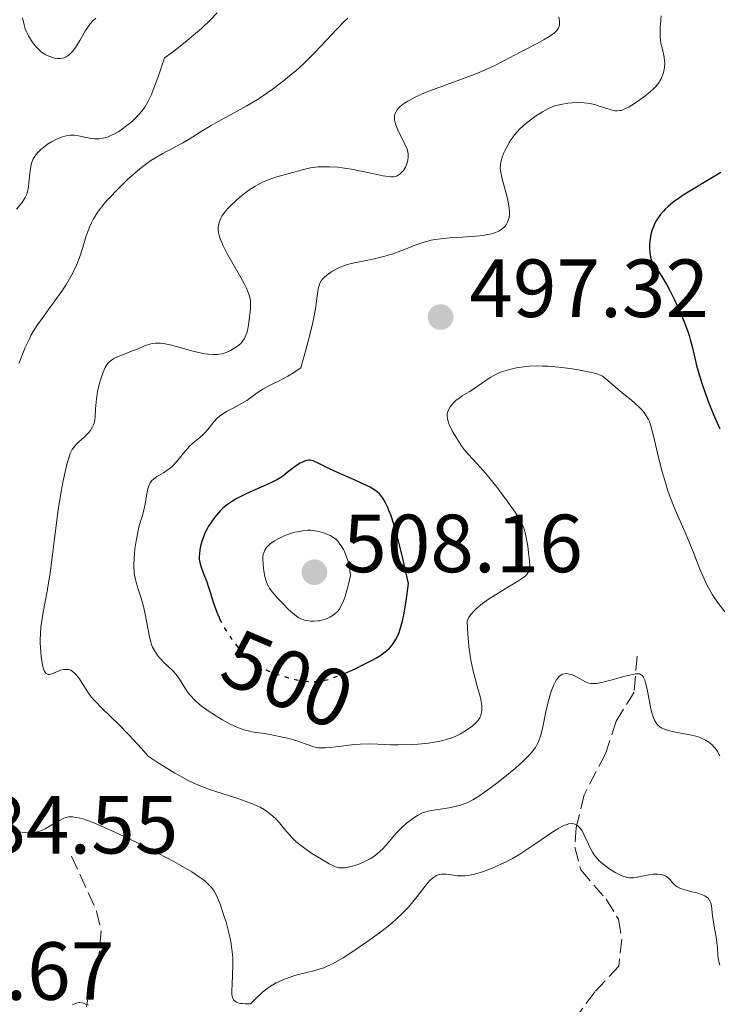
# Model space of a CAD drawing. Units: metres. Extents: x 629107 to 632594, y 4664845 to 4667222.
# Drawn here: x 632010 to 632095, y 4664990 to 4665110 of the extents above; entities that cross this region are included whole.
import ezdxf
from ezdxf.enums import TextEntityAlignment as Align

# ---------------------------------------------------------------- set-up
doc = ezdxf.new("R2010")
doc.units = ezdxf.units.M
doc.header["$MEASUREMENT"] = 0
doc.linetypes.add('DGN Style 3', pattern=[2.435891, 1.739922, -0.695969])
doc.linetypes.add('DGN Style 5', pattern=[1.217945, 0.521977, -0.695969])
for name, color, linetype, lineweight in [('Barranco lineal', 142, 'DGN Style 3', 13), ('Cota de curva de nivel directora', 7, 'Continuous', 0), ('Cota de punto acotado terreno', 7, 'Continuous', 0), ('Curva de nivel directora', 30, 'Continuous', 30), ('Curva de nivel directora no vista', 30, 'DGN Style 5', 30), ('Curva de nivel intermedia', 30, 'Continuous', 0), ('Punto acotado terreno (símbolo)', 7, 'Continuous', 0)]:
    doc.layers.add(name, color=color, linetype=linetype, lineweight=lineweight)
doc.styles.add('Style-Arial', font='arial.ttf')

# ---------------------------------------------------------------- blocks, each defined once
blk = doc.blocks.new('5PATER')
at = {"layer": 'Punto acotado terreno (símbolo)', "linetype": 'Continuous', "lineweight": 0}
h = blk.add_hatch(color=51, dxfattribs=at)
edge = h.paths.add_edge_path()
edge.add_ellipse((0, 0), major_axis=(-0.11, -0.111), ratio=0.999422, start_angle=0, end_angle=360)

msp = doc.modelspace()

# ---------------------------------------------------------------- linework, layer by layer
at = {"layer": 'Barranco lineal', "color": 142, "linetype": 'DGN Style 3', "lineweight": 13}
for points in [[(632085.49, 4665032.66, 490.5), (632085.12, 4665028.27, 489.67), (632082.92, 4665024.74, 488.01), (632081.64, 4665020.78, 487.47), (632079.02, 4665015.78, 486.39), (632078.07, 4665011.83, 485.56), (632077.89, 4665009.43, 484.86), (632078.62, 4665006.66, 484.39), (632081.72, 4665003.11, 483.42), (632083.22, 4665000.66, 482.68), (632083.62, 4664998.26, 482.03), (632083.25, 4664994.98, 481.32), (632080.32, 4664991.83, 480.63), (632073.93, 4664983.22, 479.51), (632072.85, 4664981.79, 479.17), (632069.78, 4664976.68, 477.36), (632066.24, 4664973.01, 476.43), (632062.49, 4664968.45, 475.8), (632061.1, 4664964.26, 474.82), (632058.8, 4664960.38, 473.94), (632055.57, 4664957.75, 473.16), (632053.6, 4664955.17, 472.83)], [(632016.68, 4665008.35, 482.99), (632019.72, 4665001.65, 481.62), (632020.26, 4664999.26, 481.07), (632020.03, 4664996.48, 480.55), (632018.76, 4664991.73, 479.96), (632018.16, 4664987.67, 479.47), (632017.8, 4664982.03, 477.71), (632018.32, 4664977.31, 477.13), (632018.57, 4664976.42, 476.54), (632019.44, 4664974.2, 476.04), (632020.9, 4664971.73, 475.66), (632024.1, 4664969.31, 475.37), (632025.48, 4664967.3, 474.88), (632025.95, 4664961.02, 474.11), (632026.57, 4664955.38, 472.83), (632027.68, 4664953.33, 472.37), (632031.3, 4664949.73, 471.55), (632031.87, 4664948.73, 471.37), (632033.07, 4664943.91, 470.7), (632032.64, 4664941.41, 470), (632034.07, 4664937.69, 469.93)]]:
    msp.add_polyline3d(points, dxfattribs=at)
at = {"layer": 'Curva de nivel directora', "color": 30, "linetype": 'Continuous', "lineweight": 30, "elevation": 500, "flags": 128}
for points in [[(632095.66, 4665091.46), (632094.26, 4665090.63), (632092.08, 4665089.34), (632091.07, 4665088.71), (632090.63, 4665088.41), (632089.87, 4665087.86), (632089.25, 4665087.34), (632088.91, 4665087.01), (632088.7, 4665086.79), (632088.32, 4665086.35), (632088.14, 4665086.09), (632087.8, 4665085.58), (632087.61, 4665085.23), (632087.5, 4665084.99), (632087.3, 4665084.51), (632087.14, 4665083.97), (632087.09, 4665083.7), (632087.01, 4665083.16), (632086.98, 4665082.64), (632086.98, 4665082.31), (632087.02, 4665081.73), (632087.11, 4665081.19), (632087.2, 4665080.89), (632087.28, 4665080.7), (632087.47, 4665080.34), (632088.5, 4665078.83), (632089.1, 4665077.82), (632089.43, 4665077.2), (632089.99, 4665076.07), (632090.55, 4665074.86), (632090.84, 4665074.21), (632091.25, 4665073.19), (632091.63, 4665072.16), (632091.8, 4665071.66), (632091.94, 4665071.16), (632092.2, 4665070.16), (632092.72, 4665068.01), (632093.07, 4665066.75), (632093.47, 4665065.49), (632093.7, 4665064.8), (632094.09, 4665063.74), (632094.77, 4665062.05), (632095.54, 4665060.3)], [(632050.04, 4665030.64), (632050.44, 4665030.81), (632051.18, 4665031.14), (632052.29, 4665031.67), (632053.32, 4665032.21), (632053.78, 4665032.47), (632054.18, 4665032.72), (632054.84, 4665033.19), (632055.02, 4665033.34), (632055.35, 4665033.65), (632055.62, 4665033.97), (632055.79, 4665034.19), (632056.09, 4665034.65), (632056.38, 4665035.19), (632056.53, 4665035.54), (632056.75, 4665036.21), (632056.97, 4665037.12), (632057.09, 4665037.69), (632057.33, 4665039.11), (632057.45, 4665039.97), (632057.65, 4665041.49), (632056.98, 4665044.52), (632056.58, 4665046.2), (632056.32, 4665047.18), (632055.84, 4665048.83), (632055.5, 4665049.83), (632055.29, 4665050.39), (632055.14, 4665050.73), (632054.87, 4665051.3), (632054.66, 4665051.67), (632054.53, 4665051.88), (632054.26, 4665052.24), (632054.12, 4665052.39), (632053.85, 4665052.65), (632053.57, 4665052.86), (632052.99, 4665053.2), (632052.46, 4665053.46), (632051.33, 4665053.99), (632049.04, 4665055), (632048.05, 4665055.45), (632046.6, 4665056.19), (632046.23, 4665056.35), (632046.06, 4665056.41), (632045.72, 4665056.48), (632045.55, 4665056.48), (632045.29, 4665056.46), (632045.02, 4665056.39), (632044.84, 4665056.31), (632044.47, 4665056.13), (632043.91, 4665055.77), (632043.55, 4665055.5), (632042.9, 4665054.98), (632042.37, 4665054.56), (632042.13, 4665054.39), (632041.74, 4665054.15), (632041.01, 4665053.78), (632040.01, 4665053.33), (632038.45, 4665052.65), (632037.66, 4665052.29), (632036.71, 4665051.8), (632036.27, 4665051.53), (632035.65, 4665051.11), (632035.08, 4665050.64), (632034.81, 4665050.38), (632034.55, 4665050.1), (632034.05, 4665049.51), (632033.61, 4665048.87), (632033.34, 4665048.45), (632033.18, 4665048.16), (632032.9, 4665047.6), (632032.76, 4665047.3), (632032.55, 4665046.72), (632032.39, 4665046.18), (632032.32, 4665045.85), (632032.23, 4665045.24), (632032.21, 4665044.7), (632032.22, 4665044.44), (632032.27, 4665044.07), (632032.43, 4665043.47), (632032.68, 4665042.81), (632033.12, 4665041.71), (632033.34, 4665041.06), (632033.57, 4665040.32), (632033.9, 4665039.23), (632034.09, 4665038.66), (632034.42, 4665037.79), (632034.62, 4665037.35), (632034.69, 4665037.21)]]:
    msp.add_lwpolyline(points, dxfattribs=at)
at = {"layer": 'Curva de nivel directora no vista', "color": 30, "linetype": 'DGN Style 5', "lineweight": 30, "elevation": 500, "flags": 128}
msp.add_lwpolyline([(632034.69, 4665037.21), (632034.83, 4665036.92), (632035.3, 4665036.07), (632035.81, 4665035.28), (632036.15, 4665034.78), (632036.78, 4665033.93), (632037.29, 4665033.28), (632037.52, 4665033.02), (632037.85, 4665032.68), (632038.36, 4665032.22), (632038.91, 4665031.8), (632039.22, 4665031.6), (632039.75, 4665031.28), (632040.35, 4665030.98), (632040.68, 4665030.84), (632041.03, 4665030.69), (632041.78, 4665030.42), (632042.55, 4665030.18), (632043.07, 4665030.04), (632044.03, 4665029.8), (632044.95, 4665029.64), (632045.48, 4665029.59), (632045.81, 4665029.57), (632046.43, 4665029.58), (632047.04, 4665029.64), (632047.37, 4665029.7), (632047.95, 4665029.85), (632048.67, 4665030.09), (632049.09, 4665030.25), (632050.04, 4665030.64)], dxfattribs=at)
at = {"layer": 'Curva de nivel intermedia', "color": 30, "linetype": 'Continuous', "lineweight": 0, "flags": 128}
for points, elevation in [([(632034.4, 4665110.9), (632033.58, 4665110.05), (632032.47, 4665108.99), (632031.77, 4665108.38), (632030.5, 4665107.32), (632028.9, 4665106.09), (632027.97, 4665105.41), (632027.46, 4665103.85)], 480), ([(632075.96, 4665110.4), (632076.02, 4665109.9), (632076.03, 4665109.67), (632076.02, 4665109.39), (632075.99, 4665109.26), (632075.92, 4665109.06), (632075.8, 4665108.86), (632075.72, 4665108.76), (632075.38, 4665108.43), (632075.14, 4665108.25), (632074.86, 4665108.06), (632074.16, 4665107.64), (632073.32, 4665107.18), (632071.35, 4665106.14), (632069.18, 4665105), (632068, 4665104.42), (632066.73, 4665103.84), (632066.05, 4665103.55), (632065.35, 4665103.27), (632063.9, 4665102.73), (632061.05, 4665101.71), (632059.81, 4665101.23), (632059.26, 4665101.01), (632058.33, 4665100.57), (632057.58, 4665100.16), (632057.17, 4665099.9), (632056.94, 4665099.73), (632056.55, 4665099.4), (632056.26, 4665099.07), (632056.15, 4665098.91), (632056.03, 4665098.66), (632055.96, 4665098.39), (632055.95, 4665098.25), (632055.95, 4665098.03), (632055.97, 4665097.88), (632056.05, 4665097.55), (632056.14, 4665097.27), (632056.38, 4665096.68), (632057.24, 4665094.94), (632057.5, 4665094.3), (632057.59, 4665093.95), (632057.62, 4665093.75)], 490), ([(632088.39, 4665110.52), (632088.28, 4665109.06), (632088.27, 4665108.33), (632088.29, 4665107.93), (632088.38, 4665107.22), (632088.56, 4665106.47), (632088.78, 4665105.51), (632088.83, 4665105.03), (632088.84, 4665104.78), (632088.81, 4665104.3), (632088.72, 4665103.82), (632088.64, 4665103.52), (632088.43, 4665102.95), (632088.26, 4665102.61), (632088.16, 4665102.45), (632087.99, 4665102.21), (632087.67, 4665101.85), (632087.49, 4665101.66), (632087.03, 4665101.26), (632086.25, 4665100.64), (632085.82, 4665100.32), (632085.16, 4665099.87), (632084.53, 4665099.48), (632084.24, 4665099.33), (632083.73, 4665099.1), (632083.5, 4665099.03), (632083.35, 4665099), (632083.07, 4665098.97), (632082.79, 4665098.99), (632082.6, 4665099.02), (632082.19, 4665099.12), (632081.67, 4665099.29), (632080.88, 4665099.56), (632080.44, 4665099.69), (632079.75, 4665099.85), (632079.39, 4665099.91), (632079.02, 4665099.95), (632078.26, 4665099.97), (632077.52, 4665099.94), (632077.04, 4665099.89), (632076.2, 4665099.75), (632075.67, 4665099.63), (632075.44, 4665099.57), (632074.98, 4665099.4), (632074.68, 4665099.26), (632073.98, 4665098.87), (632073.12, 4665098.32), (632072.64, 4665097.98), (632071.91, 4665097.41), (632071.21, 4665096.77), (632070.88, 4665096.43), (632070.58, 4665096.07), (632070.39, 4665095.82), (632070.05, 4665095.32), (632069.61, 4665094.57), (632069.37, 4665094.1), (632069.24, 4665093.79), (632069.03, 4665093.24), (632068.88, 4665092.71), (632068.84, 4665092.47), (632068.82, 4665092), (632068.85, 4665091.67), (632069.03, 4665090.87), (632069.24, 4665090.1), (632069.56, 4665088.93), (632069.71, 4665088.32), (632069.88, 4665087.44), (632069.93, 4665087.04), (632069.95, 4665086.66), (632069.94, 4665086.42), (632069.9, 4665085.99), (632069.85, 4665085.8), (632069.73, 4665085.44), (632069.56, 4665085.13), (632069.41, 4665084.94), (632069.3, 4665084.83), (632069.06, 4665084.62), (632068.82, 4665084.46), (632068.65, 4665084.36), (632068.26, 4665084.19), (632067.59, 4665083.99), (632067.07, 4665083.88), (632066.69, 4665083.82), (632065.85, 4665083.73)], 495), ([(632050.27, 4665110.25), (632049.84, 4665109.84), (632048.94, 4665108.92), (632047.03, 4665106.9), (632046.1, 4665105.92), (632044.8, 4665104.62), (632043.96, 4665103.86), (632043.41, 4665103.38), (632042.27, 4665102.46), (632041.07, 4665101.57), (632040.44, 4665101.13), (632039.48, 4665100.49), (632037.98, 4665099.58), (632036.47, 4665098.73), (632034.53, 4665097.69), (632033.64, 4665097.19), (632032.45, 4665096.46), (632030.97, 4665095.54), (632030.22, 4665095.1), (632027.68, 4665093.76), (632026.79, 4665093.23), (632026.34, 4665092.94), (632025.88, 4665092.62), (632024.98, 4665091.92), (632024.08, 4665091.16), (632023.49, 4665090.62), (632022.33, 4665089.49), (632021.21, 4665088.32), (632020.69, 4665087.73), (632020.2, 4665087.11), (632019.97, 4665086.8), (632019.55, 4665086.16), (632019.35, 4665085.84), (632019.09, 4665085.34), (632018.85, 4665084.83), (632018.72, 4665084.49), (632018.47, 4665083.78), (632017.79, 4665081.6), (632017.39, 4665080.48), (632017.15, 4665079.93), (632016.59, 4665078.83), (632015.96, 4665077.76), (632015.5, 4665077.06), (632014.58, 4665075.74), (632013.88, 4665074.81), (632013, 4665073.62), (632012.59, 4665073.03), (632012.01, 4665072.13), (632011.74, 4665071.66), (632011.5, 4665071.18), (632011.05, 4665070.19), (632010.28, 4665068.25)], 485), ([(632010.71, 4665110.28), (632010.89, 4665109.43), (632011.03, 4665108.96), (632011.14, 4665108.67), (632011.42, 4665108.11), (632011.79, 4665107.5), (632012.01, 4665107.19), (632012.38, 4665106.74), (632012.8, 4665106.32), (632013.03, 4665106.13), (632013.53, 4665105.8), (632014, 4665105.58), (632014.23, 4665105.49), (632014.59, 4665105.39), (632014.94, 4665105.34), (632015.11, 4665105.33), (632015.35, 4665105.34), (632015.58, 4665105.38), (632015.73, 4665105.42), (632016.02, 4665105.54), (632016.15, 4665105.62), (632016.41, 4665105.82), (632016.66, 4665106.06), (632016.83, 4665106.24), (632017.14, 4665106.66), (632017.67, 4665107.53), (632018.37, 4665108.75), (632018.72, 4665109.29), (632018.91, 4665109.53), (632019.27, 4665109.93), (632019.62, 4665110.25)], 480), ([(632027.46, 4665103.85), (632027.16, 4665102.97), (632026.62, 4665101.54), (632026.39, 4665100.97), (632025.96, 4665100.07), (632025.59, 4665099.42), (632025.36, 4665099.09), (632024.91, 4665098.57), (632024.2, 4665097.86), (632023.83, 4665097.53), (632023.25, 4665097.06), (632022.66, 4665096.64), (632022.36, 4665096.44), (632021.81, 4665096.13), (632021.53, 4665096), (632021.11, 4665095.83), (632020.69, 4665095.69), (632020.47, 4665095.64), (632020.04, 4665095.58), (632019.82, 4665095.57), (632019.48, 4665095.57), (632019.15, 4665095.61), (632018.46, 4665095.74), (632017.51, 4665095.94), (632017.01, 4665096), (632016.5, 4665096), (632016.24, 4665095.98), (632015.84, 4665095.9), (632015.57, 4665095.82), (632015.03, 4665095.62), (632014.76, 4665095.5), (632014.24, 4665095.22), (632013.75, 4665094.91), (632013.45, 4665094.69), (632012.92, 4665094.26), (632012.68, 4665094.03), (632012.29, 4665093.58), (632012.19, 4665093.43), (632012.02, 4665093.14), (632011.89, 4665092.83), (632011.82, 4665092.63), (632011.72, 4665092.19), (632011.6, 4665091.37), (632011.49, 4665090.24), (632011.43, 4665089.73), (632011.31, 4665089.13), (632011.22, 4665088.85), (632011.03, 4665088.44), (632010.91, 4665088.23), (632010.61, 4665087.78), (632009.99, 4665087)], 480), ([(632057.62, 4665093.75), (632057.62, 4665093.37), (632057.58, 4665092.99), (632057.55, 4665092.8), (632057.47, 4665092.52), (632057.3, 4665092.11), (632057.05, 4665091.73), (632056.93, 4665091.58), (632056.65, 4665091.31), (632056.43, 4665091.15), (632056.22, 4665091.04), (632056.11, 4665091), (632055.9, 4665090.97), (632055.5, 4665090.96), (632054.91, 4665091.03), (632054.54, 4665091.09), (632053.09, 4665091.39), (632050.75, 4665091.87), (632049.59, 4665092.05), (632049.06, 4665092.12), (632048.07, 4665092.18), (632047.2, 4665092.18), (632046.68, 4665092.15), (632045.76, 4665092.03), (632044.89, 4665091.84), (632043.16, 4665091.34), (632041.65, 4665090.94), (632040.79, 4665090.66), (632039.9, 4665090.29), (632039.46, 4665090.07), (632039.01, 4665089.81), (632038.13, 4665089.23), (632037.3, 4665088.59), (632036.79, 4665088.16), (632035.94, 4665087.35), (632035.68, 4665087.08), (632035.27, 4665086.6), (632034.97, 4665086.18), (632034.83, 4665085.91), (632034.75, 4665085.74), (632034.63, 4665085.39), (632034.55, 4665085.02), (632034.53, 4665084.83), (632034.52, 4665084.51), (632034.56, 4665084.16), (632034.6, 4665083.97), (632034.71, 4665083.56), (632034.79, 4665083.33), (632034.94, 4665082.96), (632035.12, 4665082.56), (632035.58, 4665081.68), (632037.12, 4665078.99), (632037.68, 4665077.96), (632037.94, 4665077.41), (632038.07, 4665077.1), (632038.27, 4665076.57), (632038.39, 4665076.13), (632038.43, 4665075.91), (632038.46, 4665075.55), (632038.44, 4665074.87), (632038.3, 4665073.59), (632038.19, 4665072.9), (632038.06, 4665072.25), (632037.98, 4665071.96), (632037.89, 4665071.71), (632037.71, 4665071.29), (632037.49, 4665070.96), (632037.34, 4665070.78), (632036.98, 4665070.46), (632036.35, 4665070.02), (632036.01, 4665069.83), (632035.5, 4665069.59), (632035.01, 4665069.44), (632034.67, 4665069.38), (632034.44, 4665069.36), (632033.91, 4665069.35), (632033.29, 4665069.39), (632032.94, 4665069.44), (632032.34, 4665069.54), (632031.28, 4665069.79), (632030.45, 4665070.03), (632029.28, 4665070.37), (632028.69, 4665070.52), (632027.86, 4665070.69), (632027.48, 4665070.73), (632027.12, 4665070.74), (632026.9, 4665070.73), (632026.49, 4665070.68), (632025.91, 4665070.52), (632025.54, 4665070.38), (632024.76, 4665070.05), (632023.77, 4665069.65), (632022.47, 4665069.13), (632021.92, 4665068.88), (632021.53, 4665068.65), (632021.36, 4665068.53), (632021.14, 4665068.33), (632021.05, 4665068.22), (632020.87, 4665067.97), (632020.75, 4665067.75), (632020.51, 4665067.21)], 490), ([(632065.85, 4665083.73), (632064.23, 4665083.62), (632062.7, 4665083.52), (632061.95, 4665083.46), (632060.91, 4665083.33), (632060.43, 4665083.24), (632059.57, 4665083.02), (632058.79, 4665082.75), (632057.28, 4665082.16), (632056.19, 4665081.75), (632055.63, 4665081.56), (632054.77, 4665081.29), (632053.51, 4665080.96), (632052.33, 4665080.72), (632050.89, 4665080.44), (632050.23, 4665080.27), (632049.9, 4665080.16), (632049.28, 4665079.92), (632048.71, 4665079.64), (632048.36, 4665079.43), (632047.74, 4665079.01), (632047.4, 4665078.71), (632047.26, 4665078.55), (632047.06, 4665078.3), (632046.9, 4665078.02), (632046.83, 4665077.86), (632046.72, 4665077.51), (632046.67, 4665077.31), (632046.62, 4665076.99), (632046.56, 4665076.49), (632046.45, 4665075.55), (632046.35, 4665074.91), (632046.11, 4665073.66), (632045.94, 4665072.88), (632045.46, 4665070.95), (632045.14, 4665069.77), (632044.55, 4665067.72), (632044.01, 4665067.34), (632043.66, 4665067.11), (632042.98, 4665066.71), (632042.01, 4665066.2), (632040.84, 4665065.62), (632040.31, 4665065.34), (632039.94, 4665065.12), (632039.24, 4665064.67), (632037.98, 4665063.77), (632037.36, 4665063.37), (632036.42, 4665062.86), (632035.6, 4665062.44), (632035.21, 4665062.22), (632034.68, 4665061.85), (632034.45, 4665061.64), (632034.02, 4665061.19), (632033.27, 4665060.24), (632032.9, 4665059.81), (632032.7, 4665059.61), (632032.29, 4665059.26), (632031.43, 4665058.55), (632030.99, 4665058.14), (632030.77, 4665057.9), (632030.34, 4665057.38), (632029.46, 4665056.3), (632029.01, 4665055.82), (632028.78, 4665055.61), (632028.31, 4665055.26), (632027.86, 4665054.97), (632027.3, 4665054.65), (632027.05, 4665054.5), (632026.63, 4665054.19), (632026.46, 4665054.02), (632026.24, 4665053.72), (632026.07, 4665053.36), (632026, 4665053.14), (632025.93, 4665052.9), (632025.82, 4665052.37), (632025.63, 4665051.18), (632025.51, 4665050.6), (632025.29, 4665049.78), (632024.92, 4665048.56), (632024.73, 4665047.76), (632024.49, 4665046.44), (632024.39, 4665045.71), (632024.29, 4665044.58), (632024.26, 4665043.83), (632024.27, 4665043.48), (632024.29, 4665042.96), (632024.35, 4665042.48), (632024.4, 4665042.18), (632024.52, 4665041.61), (632024.77, 4665040.8), (632025.13, 4665039.73), (632025.31, 4665039.16), (632025.43, 4665038.71), (632025.65, 4665037.78), (632026.13, 4665035.2), (632026.32, 4665034.37), (632026.44, 4665033.97), (632026.53, 4665033.75), (632026.75, 4665033.34), (632027.19, 4665032.72), (632027.46, 4665032.39)], 495), ([(632020.51, 4665067.21), (632020.2, 4665066.25), (632020.05, 4665065.7), (632019.85, 4665064.83), (632019.7, 4665063.96), (632019.65, 4665063.54), (632019.59, 4665062.75), (632019.55, 4665061.82), (632019.5, 4665061.39), (632019.42, 4665061), (632019.36, 4665060.81), (632019.24, 4665060.53), (632019.08, 4665060.27), (632018.96, 4665060.09), (632018.68, 4665059.77), (632018.2, 4665059.3), (632017.55, 4665058.71), (632017.26, 4665058.43), (632016.91, 4665058.01), (632016.76, 4665057.79), (632016.51, 4665057.3), (632016.37, 4665056.92), (632016.1, 4665055.97), (632015.81, 4665054.72), (632015.65, 4665053.97), (632015.42, 4665052.7), (632015.06, 4665050.47), (632014.06, 4665042.81), (632013.74, 4665040.79), (632013.18, 4665037.78), (632013.01, 4665036.7), (632012.95, 4665036.18), (632012.88, 4665035.42), (632012.86, 4665034.64), (632012.86, 4665034.24), (632012.88, 4665033.7), (632012.98, 4665032.61), (632013.09, 4665031.87), (632013.23, 4665031.25), (632013.31, 4665031), (632013.4, 4665030.8), (632013.46, 4665030.7), (632013.59, 4665030.54), (632013.83, 4665030.45), (632014.01, 4665030.45), (632014.15, 4665030.48), (632014.46, 4665030.59), (632015.03, 4665030.83), (632015.35, 4665030.94), (632015.68, 4665031.02), (632015.84, 4665031.04), (632016.17, 4665031.04), (632016.34, 4665031.02), (632016.58, 4665030.94), (632016.81, 4665030.81), (632016.96, 4665030.69), (632017.24, 4665030.41), (632017.65, 4665029.89), (632018.37, 4665028.74), (632018.82, 4665028.06), (632019.07, 4665027.73), (632019.51, 4665027.21), (632020.45, 4665026.25), (632022.39, 4665024.38), (632023.68, 4665023.07), (632025.18, 4665021.45), (632026.01, 4665020.5), (632027.23, 4665019.7), (632027.96, 4665019.24), (632029.26, 4665018.45), (632029.83, 4665018.12), (632030.88, 4665017.56), (632031.82, 4665017.11), (632032.41, 4665016.86), (632033.59, 4665016.42), (632034.99, 4665015.96), (632036.89, 4665015.35), (632037.8, 4665015.04), (632038.66, 4665014.72), (632039.06, 4665014.55), (632039.61, 4665014.28), (632040.1, 4665014), (632040.4, 4665013.81), (632040.93, 4665013.41), (632041.17, 4665013.21), (632041.59, 4665012.79), (632041.96, 4665012.39), (632042.59, 4665011.61), (632043.18, 4665010.92), (632043.49, 4665010.6), (632043.98, 4665010.13), (632044.54, 4665009.67), (632044.85, 4665009.43), (632045.91, 4665008.68), (632046.66, 4665008.2), (632047.61, 4665007.64), (632048.03, 4665007.41), (632048.56, 4665007.15), (632048.79, 4665007.06), (632049.2, 4665006.94), (632049.47, 4665006.91)], 490), ([(632069.71, 4665051.48), (632069.16, 4665052.22), (632068.29, 4665053.36), (632067.05, 4665054.92), (632066.02, 4665056.06), (632064.93, 4665057.22), (632064.44, 4665057.81), (632064.2, 4665058.13), (632063.73, 4665058.82), (632063.29, 4665059.53), (632063.04, 4665060), (632062.63, 4665060.83), (632062.53, 4665061.09), (632062.4, 4665061.54), (632062.36, 4665061.92), (632062.38, 4665062.14), (632062.41, 4665062.27), (632062.51, 4665062.55), (632062.75, 4665062.97), (632062.9, 4665063.18), (632063.17, 4665063.5), (632063.48, 4665063.79), (632063.65, 4665063.93), (632064.21, 4665064.31), (632065.05, 4665064.79), (632065.51, 4665065.07), (632067.62, 4665066.54), (632068.21, 4665066.88), (632068.5, 4665067.02), (632068.98, 4665067.22), (632069.84, 4665067.48), (632070.81, 4665067.71), (632071.38, 4665067.8), (632072.34, 4665067.91), (632073.43, 4665067.95), (632074.02, 4665067.94), (632074.65, 4665067.91), (632075.97, 4665067.8), (632077.28, 4665067.63), (632078.11, 4665067.51), (632079.52, 4665067.25), (632079.93, 4665067.16), (632080.57, 4665066.99), (632081.02, 4665066.83), (632081.25, 4665066.71), (632081.64, 4665066.44), (632083.18, 4665065.08), (632083.86, 4665064.54), (632084.78, 4665063.81), (632085.22, 4665063.44), (632085.78, 4665062.91), (632086.1, 4665062.56), (632086.28, 4665062.33), (632086.6, 4665061.9), (632086.85, 4665061.46), (632086.97, 4665061.19), (632087.15, 4665060.67), (632087.46, 4665059.45), (632088.08, 4665056.82), (632088.49, 4665055.24), (632088.96, 4665053.6), (632089.22, 4665052.78), (632089.51, 4665051.99), (632090.11, 4665050.46), (632091.36, 4665047.6), (632091.95, 4665046.24), (632092.47, 4665044.93), (632093.13, 4665043.24), (632093.47, 4665042.43), (632094.02, 4665041.24), (632094.32, 4665040.67), (632094.66, 4665040.11), (632094.89, 4665039.75), (632095.38, 4665039.05), (632096.15, 4665038.07)], 495), ([(632027.46, 4665032.39), (632027.91, 4665031.91), (632028.92, 4665030.96), (632029.39, 4665030.44), (632029.81, 4665029.86), (632030.52, 4665028.7), (632030.87, 4665028.21), (632031.1, 4665027.92), (632031.62, 4665027.36), (632032.24, 4665026.8), (632032.61, 4665026.5), (632033.28, 4665026), (632034.42, 4665025.27), (632035.04, 4665024.9), (632035.96, 4665024.4), (632036.8, 4665024.01), (632037.32, 4665023.81), (632037.66, 4665023.7), (632038.32, 4665023.53), (632039.07, 4665023.39), (632040.18, 4665023.24), (632040.84, 4665023.13), (632042.35, 4665022.82), (632043.13, 4665022.63), (632044.22, 4665022.31), (632045.92, 4665021.7), (632046.43, 4665021.57), (632046.69, 4665021.53), (632046.96, 4665021.5), (632047.53, 4665021.5), (632048.14, 4665021.55), (632049.5, 4665021.72), (632051.01, 4665021.91), (632051.78, 4665021.97), (632052.9, 4665022.02), (632053.94, 4665021.97), (632055.48, 4665021.88), (632056.44, 4665021.86), (632057.98, 4665021.9), (632058.82, 4665021.96), (632060.09, 4665022.09), (632061.3, 4665022.29), (632061.86, 4665022.41), (632062.37, 4665022.55), (632062.69, 4665022.65), (632063.26, 4665022.86), (632064, 4665023.21), (632064.41, 4665023.44), (632065.08, 4665023.89), (632065.58, 4665024.28), (632065.79, 4665024.46), (632066.04, 4665024.73), (632066.15, 4665024.87), (632066.33, 4665025.18), (632066.47, 4665025.5), (632066.52, 4665025.68), (632066.58, 4665026), (632066.59, 4665026.39), (632066.58, 4665026.61), (632066.51, 4665027.12), (632066.46, 4665027.41), (632066.34, 4665027.9), (632066.12, 4665028.67), (632065.76, 4665029.93), (632065.57, 4665030.68), (632065.29, 4665031.98), (632065.16, 4665032.72), (632065.01, 4665033.81), (632064.95, 4665034.4), (632064.87, 4665035.34), (632064.79, 4665036.89), (632064.84, 4665037.03), (632064.98, 4665037.32), (632065.17, 4665037.62), (632065.33, 4665037.81), (632065.68, 4665038.2), (632065.99, 4665038.49), (632066.67, 4665039.05), (632067.41, 4665039.59), (632067.92, 4665039.92), (632068.88, 4665040.53), (632071.19, 4665041.89), (632071.65, 4665042.21), (632071.84, 4665042.36), (632072.04, 4665042.57), (632072.12, 4665042.68), (632072.23, 4665042.84), (632072.28, 4665042.96), (632072.36, 4665043.22), (632072.4, 4665043.51), (632072.41, 4665043.73), (632072.4, 4665044.23), (632072.28, 4665045.28), (632072.17, 4665046.05), (632071.89, 4665047.48), (632071.7, 4665048.21), (632071.57, 4665048.55), (632071.3, 4665049.09), (632071.12, 4665049.4), (632070.64, 4665050.16), (632069.71, 4665051.48)], 495), ([(632045.78, 4665047.97), (632045.41, 4665047.97), (632044.8, 4665047.92), (632044.17, 4665047.8), (632043.84, 4665047.73), (632043.32, 4665047.58), (632042.54, 4665047.3), (632041.8, 4665046.94), (632041.36, 4665046.68), (632040.85, 4665046.31), (632040.64, 4665046.13), (632040.4, 4665045.88), (632040.3, 4665045.75), (632040.18, 4665045.56), (632040.05, 4665045.23), (632040, 4665045.05), (632039.95, 4665044.64), (632039.95, 4665044.41), (632039.97, 4665043.91), (632040.02, 4665043.37), (632040.07, 4665043.02), (632040.2, 4665042.36), (632040.35, 4665041.8), (632040.45, 4665041.54), (632040.64, 4665041.16), (632040.77, 4665040.95), (632041.1, 4665040.5), (632041.79, 4665039.69), (632042.33, 4665039.11), (632043.04, 4665038.39), (632043.37, 4665038.08), (632043.99, 4665037.55), (632044.34, 4665037.32), (632044.57, 4665037.21), (632045.02, 4665037.04), (632045.52, 4665036.94), (632045.79, 4665036.92), (632046.2, 4665036.91), (632046.62, 4665036.94), (632046.84, 4665036.97), (632047.4, 4665037.12), (632047.68, 4665037.22), (632048.09, 4665037.42), (632048.5, 4665037.66), (632048.7, 4665037.81), (632049.05, 4665038.12), (632049.23, 4665038.34), (632049.49, 4665038.77), (632049.77, 4665039.39), (632049.91, 4665039.79), (632050.21, 4665040.79), (632050.36, 4665041.4), (632050.61, 4665042.49), (632050.53, 4665043.1), (632050.47, 4665043.47), (632050.32, 4665044.13), (632050.24, 4665044.43), (632050.06, 4665044.95), (632049.87, 4665045.4), (632049.74, 4665045.65), (632049.47, 4665046.09), (632049.33, 4665046.3), (632049.05, 4665046.65), (632048.77, 4665046.92), (632048.57, 4665047.07), (632048.16, 4665047.32), (632047.63, 4665047.55), (632047.25, 4665047.68), (632046.5, 4665047.88), (632046.02, 4665047.95), (632045.78, 4665047.97)], 505), ([(632049.47, 4665006.91), (632049.64, 4665006.91), (632050.02, 4665006.94), (632050.49, 4665007.03), (632050.83, 4665007.11), (632051.55, 4665007.34), (632052.35, 4665007.68), (632053.02, 4665008.03), (632053.34, 4665008.23), (632053.81, 4665008.57), (632054.27, 4665008.97), (632054.5, 4665009.19), (632055.19, 4665009.96), (632056.14, 4665011.08), (632056.63, 4665011.6), (632056.88, 4665011.85), (632057.38, 4665012.3), (632057.87, 4665012.69), (632058.19, 4665012.91), (632058.78, 4665013.29), (632059.39, 4665013.59), (632059.79, 4665013.73), (632060.07, 4665013.81), (632060.69, 4665013.94), (632061.54, 4665014.07), (632062.82, 4665014.27), (632063.47, 4665014.4), (632064.04, 4665014.56), (632064.32, 4665014.66), (632064.77, 4665014.84), (632065.5, 4665015.21), (632066.33, 4665015.71), (632066.8, 4665016.03), (632067.32, 4665016.39), (632068.43, 4665017.23), (632069.19, 4665017.83), (632070.67, 4665019.06), (632071.62, 4665019.9), (632072.35, 4665020.62), (632072.64, 4665020.94), (632072.97, 4665021.35), (632073.11, 4665021.56), (632073.34, 4665021.96), (632073.48, 4665022.24), (632073.7, 4665022.85), (632073.81, 4665023.23), (632074.01, 4665024.06), (632074.37, 4665025.88), (632074.57, 4665026.8), (632074.89, 4665027.94), (632075.07, 4665028.47), (632075.35, 4665029.16), (632075.65, 4665029.73), (632075.81, 4665029.96), (632075.97, 4665030.14), (632076.08, 4665030.25), (632076.3, 4665030.4), (632076.42, 4665030.46), (632076.65, 4665030.53), (632076.89, 4665030.54), (632077.06, 4665030.53), (632077.4, 4665030.45), (632077.6, 4665030.38), (632078.01, 4665030.19), (632078.82, 4665029.75), (632079.19, 4665029.56), (632079.5, 4665029.42), (632079.65, 4665029.38), (632079.89, 4665029.33), (632080.3, 4665029.32), (632080.54, 4665029.34), (632081.14, 4665029.44), (632082.3, 4665029.74), (632084.01, 4665030.22), (632084.75, 4665030.41), (632085.27, 4665030.51), (632085.48, 4665030.53), (632085.75, 4665030.51), (632085.98, 4665030.41), (632086.07, 4665030.34), (632086.2, 4665030.19), (632086.27, 4665030.06), (632086.41, 4665029.73), (632086.51, 4665029.42), (632086.69, 4665028.66), (632087.03, 4665026.89), (632087.2, 4665026.06), (632087.38, 4665025.42), (632087.47, 4665025.15), (632087.64, 4665024.78), (632087.85, 4665024.46), (632087.97, 4665024.32), (632088.26, 4665024.07), (632088.42, 4665023.96), (632088.7, 4665023.82), (632089.01, 4665023.69), (632089.74, 4665023.49), (632092.11, 4665023.06), (632092.45, 4665022.98), (632093.05, 4665022.8), (632093.55, 4665022.58)], 490), ([(632093.55, 4665022.58), (632093.84, 4665022.43), (632094.35, 4665022.08), (632094.64, 4665021.83), (632094.78, 4665021.69), (632094.98, 4665021.47), (632095.26, 4665021.06), (632095.53, 4665020.56)], 490), ([(632010.18, 4665011.31), (632011.05, 4665011.2), (632011.48, 4665011.18), (632011.91, 4665011.19), (632012.13, 4665011.22), (632012.46, 4665011.28), (632012.79, 4665011.38), (632013.01, 4665011.46), (632013.45, 4665011.66), (632014.09, 4665012.01), (632014.9, 4665012.5), (632015.27, 4665012.73), (632015.75, 4665012.97), (632016.01, 4665013.06), (632016.29, 4665013.11), (632016.44, 4665013.13), (632016.79, 4665013.12), (632016.98, 4665013.1), (632017.3, 4665013.05), (632018.06, 4665012.86), (632018.51, 4665012.71), (632019.3, 4665012.42), (632020.23, 4665012.04), (632022.39, 4665011.07), (632024.76, 4665009.93), (632026.33, 4665009.15), (632029.12, 4665007.68), (632029.97, 4665007.21), (632031.3, 4665006.42), (632032.25, 4665005.8), (632032.72, 4665005.45), (632032.97, 4665005.24), (632033.38, 4665004.87), (632033.7, 4665004.53), (632033.84, 4665004.35), (632034.04, 4665004.07), (632034.31, 4665003.56), (632034.45, 4665003.26), (632034.75, 4665002.5), (632035.22, 4665001.13), (632035.47, 4665000.32), (632035.81, 4664999.03), (632036.01, 4664998.14), (632036.09, 4664997.69), (632036.18, 4664997.03), (632036.25, 4664996.38), (632036.28, 4664995.96), (632036.3, 4664995.14), (632036.27, 4664994), (632036.2, 4664992.66), (632036.18, 4664992.1), (632036.18, 4664991.66), (632036.19, 4664991.46), (632036.24, 4664991.19), (632036.33, 4664990.96), (632036.39, 4664990.86), (632036.57, 4664990.69), (632036.68, 4664990.61), (632036.89, 4664990.52), (632037.23, 4664990.44), (632037.44, 4664990.41)], 485), ([(632037.44, 4664990.41), (632037.79, 4664990.38), (632038.44, 4664990.39), (632039.01, 4664990.95), (632039.92, 4664991.79), (632040.59, 4664992.34), (632040.95, 4664992.58), (632041.57, 4664992.93), (632042.58, 4664993.39), (632043.16, 4664993.6), (632044.1, 4664993.9), (632045.15, 4664994.16), (632046.13, 4664994.4), (632046.62, 4664994.54), (632047.35, 4664994.78), (632047.71, 4664994.92), (632048.43, 4664995.25), (632049.17, 4664995.65), (632049.7, 4664995.97), (632050.89, 4664996.74), (632053.02, 4664998.2), (632054.13, 4664999.01), (632055.19, 4664999.83), (632055.68, 4665000.24), (632056.14, 4665000.63), (632056.95, 4665001.39), (632057.64, 4665002.11), (632058.04, 4665002.57), (632058.74, 4665003.43), (632059.99, 4665005.05), (632060.36, 4665005.45), (632060.54, 4665005.62), (632060.71, 4665005.76), (632061.07, 4665005.97), (632061.45, 4665006.1), (632061.7, 4665006.14), (632061.88, 4665006.15), (632062.24, 4665006.14), (632062.91, 4665006.05), (632063.58, 4665005.96), (632063.95, 4665005.93), (632064.54, 4665005.94), (632064.87, 4665005.98), (632065.55, 4665006.11), (632066.28, 4665006.31), (632066.79, 4665006.48), (632067.83, 4665006.88), (632068.9, 4665007.35), (632069.45, 4665007.61), (632070.31, 4665008.07), (632071.21, 4665008.6), (632071.68, 4665008.9), (632073.16, 4665009.9), (632075.09, 4665011.23), (632075.94, 4665011.75), (632076.42, 4665012), (632076.65, 4665012.1), (632076.95, 4665012.21), (632077.14, 4665012.26), (632077.49, 4665012.3), (632077.79, 4665012.27), (632077.98, 4665012.21), (632078.09, 4665012.16), (632078.31, 4665012), (632078.47, 4665011.84), (632078.58, 4665011.7), (632078.78, 4665011.41), (632079.05, 4665010.89), (632079.55, 4665009.8), (632079.88, 4665009.13), (632080.06, 4665008.82), (632080.35, 4665008.39), (632080.69, 4665007.99), (632080.88, 4665007.79), (632081.08, 4665007.6), (632081.51, 4665007.23), (632081.98, 4665006.89), (632082.29, 4665006.68), (632082.9, 4665006.3), (632083.46, 4665006.01), (632083.73, 4665005.9), (632084.13, 4665005.78), (632084.54, 4665005.71), (632084.76, 4665005.71), (632084.99, 4665005.72), (632085.47, 4665005.77), (632086.9, 4665006.06), (632087.44, 4665006.15), (632087.68, 4665006.17), (632088.01, 4665006.17), (632088.45, 4665006.12), (632088.8, 4665006), (632088.97, 4665005.92), (632089.19, 4665005.77), (632089.5, 4665005.48), (632089.9, 4665004.99), (632090.19, 4665004.73), (632090.45, 4665004.57), (632090.6, 4665004.49), (632090.86, 4665004.38), (632091.16, 4665004.28)], 485), ([(632091.16, 4665004.28), (632091.87, 4665004.09), (632092.86, 4665003.84), (632093.33, 4665003.68), (632093.73, 4665003.5), (632093.9, 4665003.4), (632094.11, 4665003.23), (632094.22, 4665003.1), (632094.38, 4665002.81), (632094.44, 4665002.66), (632094.53, 4665002.32), (632094.58, 4665001.95), (632094.63, 4665001.4), (632094.66, 4665001.11), (632094.82, 4665000.04), (632095.09, 4664998.55), (632095.19, 4664997.84), (632095.24, 4664997.17), (632095.3, 4664996.34), (632095.34, 4664995.94), (632095.47, 4664995.36), (632095.56, 4664995.07)], 485), ([(632016.79, 4664990.27), (632017.11, 4664990.42), (632017.26, 4664990.47), (632017.55, 4664990.53), (632017.69, 4664990.54), (632017.98, 4664990.5), (632018.2, 4664990.44), (632018.72, 4664990.24)], 480)]:
    msp.add_lwpolyline(points, dxfattribs=dict(at, elevation=elevation))

# ---------------------------------------------------------------- block references
at = {"layer": 'Punto acotado terreno (símbolo)', "color": 7, "linetype": 'Continuous', "lineweight": 0, "xscale": 10, "yscale": 10, "zscale": 10}
for p in [(632061.57, 4665073.9, 497.32), (632046.22, 4665042.87, 508.16)]:
    msp.add_blockref('5PATER', p, dxfattribs=at)

# ---------------------------------------------------------------- texts
at = {"layer": 'Cota de curva de nivel directora', "color": 7, "linetype": 'Continuous', "lineweight": 0, "style": 'Style-Arial'}
msp.add_text('500', height=7, rotation=336.8014, dxfattribs=at).set_placement((632042.98, 4665029.85, 500), align=Align.MIDDLE_CENTER)
at = {"layer": 'Cota de punto acotado terreno', "color": 7, "linetype": 'Continuous', "lineweight": 0, "style": 'Style-Arial'}
for s, p in [('497.32', (632065.07, 4665073.9, 497.32)), ('508.16', (632049.72, 4665042.87, 508.16)), ('484.55', (632000.51, 4665008.66, 484.55)), ('491.67', (631992.72, 4664990.87, 491.67))]:
    msp.add_text(s, height=7, dxfattribs=at).set_placement(p)

doc.saveas('drawing.dxf')
